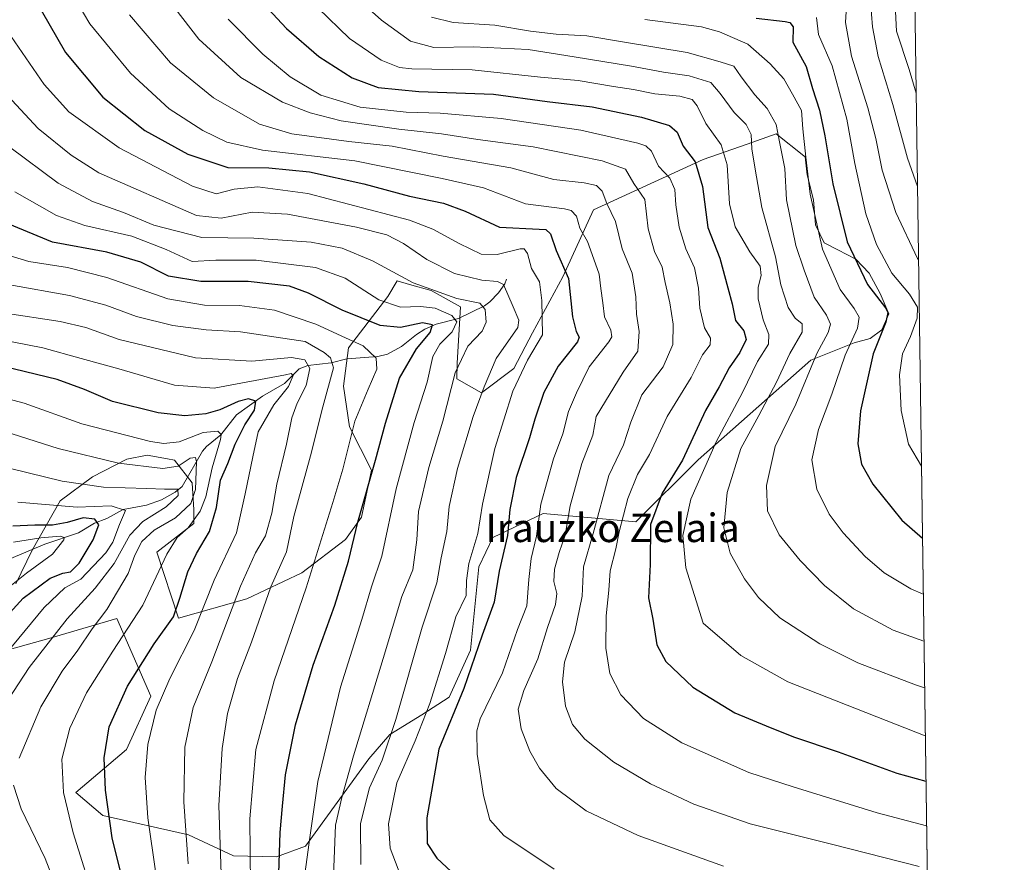
# Model space of a CAD drawing. Units: metres. Extents: x 593141 to 596561, y 4777651 to 4780012.
# Drawn here: x 596284 to 596561, y 4779223 to 4779460 of the extents above; entities that cross this region are included whole.
import ezdxf
from ezdxf.enums import TextEntityAlignment as Align

# ---------------------------------------------------------------- set-up
doc = ezdxf.new("R2010")
doc.units = ezdxf.units.M
doc.header["$MEASUREMENT"] = 0
for name, color, linetype, lineweight in [('Arbolado forestal CxS', 92, 'Continuous', 0), ('Comarca CxS', 21, 'Continuous', 0), ('Comunidad Autónoma CxS', 142, 'Continuous', 0), ('Corriente natural lineal', 142, 'Continuous', 13), ('Curva de nivel maestra', 30, 'Continuous', 30), ('Curva de nivel normal', 30, 'Continuous', 0), ('Municipio CxS', 4, 'Continuous', 0), ('Provincia CxS', 1, 'Continuous', 0), ('Texto cartográfico', 7, 'Continuous', 0)]:
    doc.layers.add(name, color=color, linetype=linetype, lineweight=lineweight)
doc.styles.add('Style-Arial', font='txt')

# ---------------------------------------------------------------- blocks, each defined once
blk = doc.blocks.new('*U17')
at = {"layer": 'Arbolado forestal CxS', "color": 92, "linetype": 'Continuous', "lineweight": 0}
for points in [[(596528.2471000003, 4779997.756100001, 784.5191000000051), (596542.6245999997, 4778986.997199999, 682.1481000000058)], [(596279.6300999997, 4779282.3577, 678.0800000000017), (596292.4357000003, 4779285.9507, 683.2125999999989), (596311.5374999996, 4779291.5701, 691.1946999999927), (596321.0899, 4779269.7367, 702.9611000000006), (596314.2669000002, 4779254.726100001, 702.0329999999958), (596299.9974999996, 4779242.6713, 696.437300000005), (596307.5362999998, 4779236.197899999, 699.0975000000036), (596331.6617000002, 4779230.717300001, 710.1771000000008), (596344.3085000003, 4779224.793500001, 716.997199999998), (596356.4137000004, 4779224.590700001, 723.9208999999975), (596364.5203, 4779227.5657, 728.9055999999982), (596382.3646999998, 4779252.0779, 736.8179999999993), (596388.2159000002, 4779258.961100001, 739.0636999999988), (596397.2307000002, 4779264.5211, 743.1092000000062), (596404.9609000003, 4779269.4681, 747.0335999999952), (596410.9177000001, 4779282.694499999, 748.037599999996), (596413.2216999996, 4779306.1361, 745.8378999999986), (596417.1815, 4779314.319300001, 746.7054999999964), (596431.3154999996, 4779321.0635, 755.1888999999939), (596457.4046999998, 4779318.722899999, 772.2551999999997), (596474.9036999998, 4779336.198100001, 776.9982000000019), (596506.5997000001, 4779364.223300001, 788.2177999999985), (596518.7899000002, 4779369.0965, 794.6334000000061), (596523.2707000002, 4779370.2905, 797.3362000000053), (596526.4989, 4779372.774700001, 798.8304000000062), (596528.4850000005, 4779377.183700001, 800.3692000000011), (596526.0317000002, 4779382.935699999, 801.4652999999962), (596522.9414999997, 4779388.699899999, 801.5831000000035), (596519.1830000002, 4779392.5691, 800.3620999999986), (596514.1284999996, 4779395.193299999, 797.6226000000024), (596510.3375000004, 4779397.160499999, 795.5571999999956), (596507.8733000001, 4779402.278700001, 794.5696000000025), (596507.3529000003, 4779409.2685, 795.1039000000019), (596505.5582999998, 4779416.278700001, 794.543399999995), (596505.0062999995, 4779421.365499999, 794.5390999999945), (596504.6202999996, 4779421.671499999, 794.277700000006), (596496.8299000004, 4779427.848300001, 789.4297999999981), (596488.7039000001, 4779424.9683, 784.2087999999932), (596476.3152999999, 4779420.577299999, 776.6193000000059), (596445.4889000002, 4779406.4981, 758.4216000000015), (596436.8882999998, 4779387.6041, 748.7476000000024), (596428.3414000003, 4779371.8825, 742.0518000000012), (596423.0751, 4779361.816299999, 742.9130000000005), (596414.0383000001, 4779354.987299999, 739.0440999999992), (596407.0932999998, 4779358.911499999, 734.7768000000069), (596407.1678999999, 4779363.3521, 733.796199999997), (596408.0698999995, 4779379.202299999, 734.7981000000001), (596399.8614999996, 4779383.782099999, 736.537599999996), (596393.7959000003, 4779385.5021, 735.6343999999954), (596390.3476999998, 4779386.4801, 735.2320999999939), (596387.7251000004, 4779382.0823, 732.4628999999986), (596376.6500000004, 4779367.671900001, 719.6404999999941), (596375.1946999999, 4779356.9079, 716.2548999999999), (596376.9161, 4779345.456300001, 718.8816999999982), (596383.0862999996, 4779333.295100001, 723.5764000000055), (596380.3145000003, 4779320.014699999, 724.7597999999998), (596375.7490999997, 4779313.7459, 723.2768999999971), (596363.4842999997, 4779304.432700001, 717.5537999999942), (596348.0663000002, 4779297.0755, 710.949099999998), (596328.8574999999, 4779291.686100001, 700.2445000000008), (596322.7948000003, 4779310.191099999, 692.4369000000006), (596333.1267999997, 4779318.268300001, 693.1765000000014), (596333.1891000001, 4779322.074300001, 690.2124999999943), (596332.6788999997, 4779329.6975, 688.8622999999934), (596327.6886999998, 4779336.1283, 693.3755999999995), (596325.7960999999, 4779336.4749, 693.6431000000011), (596320.0648999996, 4779337.5253, 693.968200000003), (596314.3088999996, 4779336.352299999, 692.4069000000018), (596304.6675000006, 4779331.4375, 688.0657000000066), (596295.6306999996, 4779324.608700001, 682.696100000001), (596291.6919, 4779317.6939, 676.4385000000038), (596287.7528999997, 4779310.778700001, 669.7459999999992), (596283.1331000002, 4779301.3377, 668.9015999999974)]]:
    blk.add_polyline3d(points, dxfattribs=at)

msp = doc.modelspace()

# ---------------------------------------------------------------- linework, layer by layer
at = {"layer": 'Arbolado forestal CxS', "color": 92, "linetype": 'Continuous', "lineweight": 0, "extrusion": (0.001433059229503006, -0.1007454313537919, 0.9949112042803534), "elevation": -479927.5487553585, "flags": 128}
msp.add_lwpolyline([(664454.3834235047, 4746829.998383655), (664454.3834235047, 4745813.966753914)], dxfattribs=at)
at = {"layer": 'Arbolado forestal CxS', "color": 92, "linetype": 'Continuous', "lineweight": 0}
for points in [[(596283.1331000002, 4779301.3377, 668.9015999999974), (596287.7528999997, 4779310.778700001, 669.7459999999992), (596291.6919, 4779317.6939, 676.4385000000038), (596295.6306999996, 4779324.608700001, 682.696100000001), (596304.6675000006, 4779331.4375, 688.0657000000066), (596314.3088999996, 4779336.352299999, 692.4069000000018), (596320.0648999996, 4779337.5253, 693.968200000003), (596325.7960999999, 4779336.4749, 693.6431000000011), (596327.6886999998, 4779336.1283, 693.3755999999995), (596332.6788999997, 4779329.6975, 688.8622999999934), (596333.1891000001, 4779322.074300001, 690.2124999999943), (596333.1267999997, 4779318.268300001, 693.1765000000014), (596322.7948000003, 4779310.191099999, 692.4369000000006), (596328.8574999999, 4779291.686100001, 700.2445000000008), (596348.0663000002, 4779297.0755, 710.949099999998), (596363.4842999997, 4779304.432700001, 717.5537999999942), (596375.7490999997, 4779313.7459, 723.2768999999971), (596380.3145000003, 4779320.014699999, 724.7597999999998), (596383.0862999996, 4779333.295100001, 723.5764000000055), (596376.9161, 4779345.456300001, 718.8816999999982), (596375.1946999999, 4779356.9079, 716.2548999999999), (596376.6500000004, 4779367.671900001, 719.6404999999941), (596387.7251000004, 4779382.0823, 732.4628999999986), (596390.3476999998, 4779386.4801, 735.2320999999939), (596393.7959000003, 4779385.5021, 735.6343999999954), (596399.8614999996, 4779383.782099999, 736.537599999996), (596408.0698999995, 4779379.202299999, 734.7981000000001), (596407.1678999999, 4779363.3521, 733.796199999997), (596407.0932999998, 4779358.911499999, 734.7768000000069), (596414.0383000001, 4779354.987299999, 739.0440999999992), (596423.0751, 4779361.816299999, 742.9130000000005), (596428.3414000003, 4779371.8825, 742.0518000000012), (596436.8882999998, 4779387.6041, 748.7476000000024), (596445.4889000002, 4779406.4981, 758.4216000000015), (596476.3152999999, 4779420.577299999, 776.6193000000059), (596488.7039000001, 4779424.9683, 784.2087999999932), (596496.8299000004, 4779427.848300001, 789.4297999999981), (596504.6202999996, 4779421.671499999, 794.277700000006), (596505.0062999995, 4779421.365499999, 794.5390999999945), (596505.5582999998, 4779416.278700001, 794.543399999995), (596507.3529000003, 4779409.2685, 795.1039000000019), (596507.8733000001, 4779402.278700001, 794.5696000000025), (596510.3375000004, 4779397.160499999, 795.5571999999956), (596514.1284999996, 4779395.193299999, 797.6226000000024), (596519.1830000002, 4779392.5691, 800.3620999999986), (596522.9414999997, 4779388.699899999, 801.5831000000035), (596526.0317000002, 4779382.935699999, 801.4652999999962), (596528.4850000005, 4779377.183700001, 800.3692000000011), (596526.4989, 4779372.774700001, 798.8304000000062), (596523.2707000002, 4779370.2905, 797.3362000000053), (596518.7899000002, 4779369.0965, 794.6334000000061), (596506.5997000001, 4779364.223300001, 788.2177999999985), (596474.9036999998, 4779336.198100001, 776.9982000000019), (596457.4046999998, 4779318.722899999, 772.2551999999997), (596431.3154999996, 4779321.0635, 755.1888999999939), (596417.1815, 4779314.319300001, 746.7054999999964), (596413.2216999996, 4779306.1361, 745.8378999999986), (596410.9177000001, 4779282.694499999, 748.037599999996), (596404.9609000003, 4779269.4681, 747.0335999999952), (596397.2307000002, 4779264.5211, 743.1092000000062), (596388.2159000002, 4779258.961100001, 739.0636999999988), (596382.3646999998, 4779252.0779, 736.8179999999993), (596364.5203, 4779227.5657, 728.9055999999982), (596356.4137000004, 4779224.590700001, 723.9208999999975), (596344.3085000003, 4779224.793500001, 716.997199999998), (596331.6617000002, 4779230.717300001, 710.1771000000008), (596307.5362999998, 4779236.197899999, 699.0975000000036), (596299.9974999996, 4779242.6713, 696.437300000005), (596314.2669000002, 4779254.726100001, 702.0329999999958), (596321.0899, 4779269.7367, 702.9611000000006), (596311.5374999996, 4779291.5701, 691.1946999999927), (596292.4357000003, 4779285.9507, 683.2125999999989), (596279.6300999997, 4779282.3577, 678.0800000000017)], [(596279.6300999997, 4779282.3577, 678.0800000000017), (596292.4357000003, 4779285.9507, 683.2125999999989), (596311.5374999996, 4779291.5701, 691.1946999999927), (596321.0899, 4779269.7367, 702.9611000000006), (596314.2669000002, 4779254.726100001, 702.0329999999958), (596299.9974999996, 4779242.6713, 696.437300000005), (596307.5362999998, 4779236.197899999, 699.0975000000036), (596331.6617000002, 4779230.717300001, 710.1771000000008), (596344.3085000003, 4779224.793500001, 716.997199999998), (596356.4137000004, 4779224.590700001, 723.9208999999975), (596364.5203, 4779227.5657, 728.9055999999982), (596382.3646999998, 4779252.0779, 736.8179999999993), (596388.2159000002, 4779258.961100001, 739.0636999999988), (596397.2307000002, 4779264.5211, 743.1092000000062), (596404.9609000003, 4779269.4681, 747.0335999999952), (596410.9177000001, 4779282.694499999, 748.037599999996), (596413.2216999996, 4779306.1361, 745.8378999999986), (596417.1815, 4779314.319300001, 746.7054999999964), (596431.3154999996, 4779321.0635, 755.1888999999939), (596457.4046999998, 4779318.722899999, 772.2551999999997), (596474.9036999998, 4779336.198100001, 776.9982000000019), (596506.5997000001, 4779364.223300001, 788.2177999999985), (596518.7899000002, 4779369.0965, 794.6334000000061), (596523.2707000002, 4779370.2905, 797.3362000000053), (596526.4989, 4779372.774700001, 798.8304000000062), (596528.4850000005, 4779377.183700001, 800.3692000000011), (596526.0317000002, 4779382.935699999, 801.4652999999962), (596522.9414999997, 4779388.699899999, 801.5831000000035), (596519.1830000002, 4779392.5691, 800.3620999999986), (596514.1284999996, 4779395.193299999, 797.6226000000024), (596510.3375000004, 4779397.160499999, 795.5571999999956), (596507.8733000001, 4779402.278700001, 794.5696000000025), (596507.3529000003, 4779409.2685, 795.1039000000019), (596505.5582999998, 4779416.278700001, 794.543399999995), (596505.0062999995, 4779421.365499999, 794.5390999999945), (596504.6202999996, 4779421.671499999, 794.277700000006), (596496.8299000004, 4779427.848300001, 789.4297999999981), (596488.7039000001, 4779424.9683, 784.2087999999932), (596476.3152999999, 4779420.577299999, 776.6193000000059), (596445.4889000002, 4779406.4981, 758.4216000000015), (596436.8882999998, 4779387.6041, 748.7476000000024), (596428.3414000003, 4779371.8825, 742.0518000000012), (596423.0751, 4779361.816299999, 742.9130000000005), (596414.0383000001, 4779354.987299999, 739.0440999999992), (596407.0932999998, 4779358.911499999, 734.7768000000069), (596407.1678999999, 4779363.3521, 733.796199999997), (596408.0698999995, 4779379.202299999, 734.7981000000001), (596399.8614999996, 4779383.782099999, 736.537599999996), (596393.7959000003, 4779385.5021, 735.6343999999954), (596390.3476999998, 4779386.4801, 735.2320999999939), (596387.7251000004, 4779382.0823, 732.4628999999986), (596376.6500000004, 4779367.671900001, 719.6404999999941), (596375.1946999999, 4779356.9079, 716.2548999999999), (596376.9161, 4779345.456300001, 718.8816999999982), (596383.0862999996, 4779333.295100001, 723.5764000000055), (596380.3145000003, 4779320.014699999, 724.7597999999998), (596375.7490999997, 4779313.7459, 723.2768999999971), (596363.4842999997, 4779304.432700001, 717.5537999999942), (596348.0663000002, 4779297.0755, 710.949099999998), (596328.8574999999, 4779291.686100001, 700.2445000000008), (596322.7948000003, 4779310.191099999, 692.4369000000006), (596333.1267999997, 4779318.268300001, 693.1765000000014), (596333.1891000001, 4779322.074300001, 690.2124999999943), (596332.6788999997, 4779329.6975, 688.8622999999934), (596327.6886999998, 4779336.1283, 693.3755999999995), (596325.7960999999, 4779336.4749, 693.6431000000011), (596320.0648999996, 4779337.5253, 693.968200000003), (596314.3088999996, 4779336.352299999, 692.4069000000018), (596304.6675000006, 4779331.4375, 688.0657000000066), (596295.6306999996, 4779324.608700001, 682.696100000001), (596291.6919, 4779317.6939, 676.4385000000038), (596287.7528999997, 4779310.778700001, 669.7459999999992), (596283.1331000002, 4779301.3377, 668.9015999999974)], [(596279.6300999997, 4779282.3577, 678.0800000000017), (596292.4357000003, 4779285.9507, 683.2125999999989), (596311.5374999996, 4779291.5701, 691.1946999999927), (596321.0899, 4779269.7367, 702.9611000000006), (596314.2669000002, 4779254.726100001, 702.0329999999958), (596299.9974999996, 4779242.6713, 696.437300000005), (596307.5362999998, 4779236.197899999, 699.0975000000036), (596331.6617000002, 4779230.717300001, 710.1771000000008), (596344.3085000003, 4779224.793500001, 716.997199999998), (596356.4137000004, 4779224.590700001, 723.9208999999975), (596364.5203, 4779227.5657, 728.9055999999982), (596382.3646999998, 4779252.0779, 736.8179999999993), (596388.2159000002, 4779258.961100001, 739.0636999999988), (596397.2307000002, 4779264.5211, 743.1092000000062), (596404.9609000003, 4779269.4681, 747.0335999999952), (596410.9177000001, 4779282.694499999, 748.037599999996), (596413.2216999996, 4779306.1361, 745.8378999999986), (596417.1815, 4779314.319300001, 746.7054999999964), (596431.3154999996, 4779321.0635, 755.1888999999939), (596457.4046999998, 4779318.722899999, 772.2551999999997), (596474.9036999998, 4779336.198100001, 776.9982000000019), (596506.5997000001, 4779364.223300001, 788.2177999999985), (596518.7899000002, 4779369.0965, 794.6334000000061), (596523.2707000002, 4779370.2905, 797.3362000000053), (596526.4989, 4779372.774700001, 798.8304000000062), (596528.4850000005, 4779377.183700001, 800.3692000000011), (596526.0317000002, 4779382.935699999, 801.4652999999962), (596522.9414999997, 4779388.699899999, 801.5831000000035), (596519.1830000002, 4779392.5691, 800.3620999999986), (596514.1284999996, 4779395.193299999, 797.6226000000024), (596510.3375000004, 4779397.160499999, 795.5571999999956), (596507.8733000001, 4779402.278700001, 794.5696000000025), (596507.3529000003, 4779409.2685, 795.1039000000019), (596505.5582999998, 4779416.278700001, 794.543399999995), (596505.0062999995, 4779421.365499999, 794.5390999999945), (596504.6202999996, 4779421.671499999, 794.277700000006), (596496.8299000004, 4779427.848300001, 789.4297999999981), (596488.7039000001, 4779424.9683, 784.2087999999932), (596476.3152999999, 4779420.577299999, 776.6193000000059), (596445.4889000002, 4779406.4981, 758.4216000000015), (596436.8882999998, 4779387.6041, 748.7476000000024), (596428.3414000003, 4779371.8825, 742.0518000000012), (596423.0751, 4779361.816299999, 742.9130000000005), (596414.0383000001, 4779354.987299999, 739.0440999999992), (596407.0932999998, 4779358.911499999, 734.7768000000069), (596407.1678999999, 4779363.3521, 733.796199999997), (596408.0698999995, 4779379.202299999, 734.7981000000001), (596399.8614999996, 4779383.782099999, 736.537599999996), (596393.7959000003, 4779385.5021, 735.6343999999954), (596390.3476999998, 4779386.4801, 735.2320999999939), (596387.7251000004, 4779382.0823, 732.4628999999986), (596376.6500000004, 4779367.671900001, 719.6404999999941), (596375.1946999999, 4779356.9079, 716.2548999999999), (596376.9161, 4779345.456300001, 718.8816999999982), (596383.0862999996, 4779333.295100001, 723.5764000000055), (596380.3145000003, 4779320.014699999, 724.7597999999998), (596375.7490999997, 4779313.7459, 723.2768999999971), (596363.4842999997, 4779304.432700001, 717.5537999999942), (596348.0663000002, 4779297.0755, 710.949099999998), (596328.8574999999, 4779291.686100001, 700.2445000000008), (596322.7948000003, 4779310.191099999, 692.4369000000006), (596333.1267999997, 4779318.268300001, 693.1765000000014), (596333.1891000001, 4779322.074300001, 690.2124999999943), (596332.6788999997, 4779329.6975, 688.8622999999934), (596327.6886999998, 4779336.1283, 693.3755999999995), (596325.7960999999, 4779336.4749, 693.6431000000011), (596320.0648999996, 4779337.5253, 693.968200000003), (596314.3088999996, 4779336.352299999, 692.4069000000018), (596304.6675000006, 4779331.4375, 688.0657000000066), (596295.6306999996, 4779324.608700001, 682.696100000001), (596291.6919, 4779317.6939, 676.4385000000038), (596287.7528999997, 4779310.778700001, 669.7459999999992), (596283.1331000002, 4779301.3377, 668.9015999999974)]]:
    msp.add_polyline3d(points, dxfattribs=at)
at = {"layer": 'Comarca CxS', "color": 21, "linetype": 'Continuous', "lineweight": 0, "flags": 128}
msp.add_lwpolyline([(593140.9400007175, 4779964.389982164), (596528.0500007425, 4780011.609982165), (596553.6596554362, 4778211.214683055)], dxfattribs=at)
at = {"layer": 'Comunidad Autónoma CxS', "color": 142, "linetype": 'Continuous', "lineweight": 0, "flags": 128}
msp.add_lwpolyline([(593439.3045016375, 4777654.522715084), (593172.670000716, 4777650.809982185), (593171.6911540105, 4777722.182190232), (593169.9340784958, 4777850.298634226), (593144.9016526493, 4779675.527748333), (593140.9400007175, 4779964.389982164), (596528.0500007425, 4780011.609982165), (596553.6596554362, 4778211.214683055), (596560.9600007412, 4777697.989982185), (596491.8587867358, 4777697.027787309), (595197.8920583979, 4777679.010040824)], close=True, dxfattribs=at)
at = {"layer": 'Corriente natural lineal', "color": 142, "linetype": 'Continuous', "lineweight": 13}
msp.add_polyline3d([(596421.0000999998, 4779387.0001, 741.8874000000069), (596420.5702999998, 4779385.680299999, 741.2198000000063), (596418.7944999998, 4779383.141100001, 739.4936000000016), (596416.3668999998, 4779380.6009, 737.4554000000062), (596414.8135000002, 4779379.458500001, 736.3959999999935), (596407.5547000002, 4779375.941299999, 732.2820000000065), (596401.2648999998, 4779374.3619, 727.8488999999972), (596398.0519000003, 4779372.875299999, 725.5886000000029), (596395.7679000003, 4779371.422700001, 725.0176000000066), (596391.5299000005, 4779367.9967, 722.9392999999982), (596387.5571, 4779365.9297, 721.7673000000068), (596384.9052999998, 4779365.225299999, 720.8279999999941), (596376.1643000003, 4779364.583100001, 717.4174999999959), (596371.7903000005, 4779363.468699999, 714.6438000000054), (596365.1571000004, 4779362.7093, 711.0152999999991), (596362.7605, 4779361.7589, 709.3044999999984), (596358.5932999998, 4779357.6753, 706.0858000000007), (596352.4486999996, 4779354.052300001, 703.4233999999997), (596345.1873000005, 4779348.814099999, 700.1757999999973), (596340.7456999999, 4779343.2487, 696.977899999998), (596336.7049000004, 4779339.891899999, 694.279999999999), (596335.6108999997, 4779338.6117, 693.5408000000025), (596329.9181000004, 4779328.658299999, 688.0103999999993), (596327.9385000002, 4779327.043099999, 686.827099999995), (596324.0513000004, 4779324.956499999, 685.3061000000016), (596319.8605000004, 4779323.390500001, 683.3874999999971), (596313.3359000003, 4779322.204299999, 681.607600000003), (596308.7138999999, 4779319.695499999, 678.897100000002), (596305.2802999998, 4779318.3255, 676.7017000000051), (596300.7141000004, 4779315.691099999, 674.3138000000035), (596291.2401000002, 4779312.420499999, 670.3464999999997), (596281.2969000004, 4779308.283700001, 668.1768000000011)], dxfattribs=at)
at = {"layer": 'Curva de nivel maestra', "color": 30, "linetype": 'Continuous', "lineweight": 30, "flags": 128}
for points, elevation in [([(596347.5899999999, 4779470.040100001), (596359.2100000001, 4779457.4801), (596368.2800000003, 4779449.620100001), (596377.6399999997, 4779443.5601), (596384.9600000001, 4779440.8201), (596396.4400000004, 4779439.7601), (596417.3600000005, 4779438.970100001), (596432.4299999997, 4779436.970100001), (596445.1100000005, 4779435.440099999), (596459, 4779432.5601), (596466.8799999999, 4779430.170100001), (596469, 4779428.280099999), (596470.7199999997, 4779424.3301), (596474.0800000001, 4779419.9901), (596476.1200000001, 4779413.020099999), (596477.6100000005, 4779401.520099999), (596481.0099999999, 4779392.860099999), (596483.2699999996, 4779384.550100001), (596484.4600000001, 4779380.0801), (596485.3799999999, 4779375.350099999), (596487.7800000003, 4779372.420100001), (596488.3600000005, 4779370.020099999), (596486.6299999999, 4779366.350099999), (596483.5899999999, 4779362.020099999), (596480.7699999996, 4779356.6801), (596477, 4779350.020099999), (596470.4699999997, 4779336.120100001), (596464.7599999999, 4779326.850099999), (596461.5599999996, 4779318.040100001), (596461.4199999999, 4779306.7501), (596460.9800000006, 4779297.340100001), (596462.1299999999, 4779291.420100001), (596463.2999999998, 4779284.190099999), (596465.7800000003, 4779279.4801), (596473.3899999997, 4779272.280099999), (596485.25, 4779265.040100001), (596494.0300000003, 4779261.350099999), (596501.7000000002, 4779258.3101), (596514.25, 4779254.0601), (596530.7800000003, 4779248.110099999), (596538.9422000004, 4779245.8715)], 775.0000000000001), ([(596288.0499999998, 4779466.470100001), (596297.1100000005, 4779450.720100001), (596307.6200000001, 4779438.100099999), (596319.3399999999, 4779428.7501), (596331.4600000001, 4779422.120100001), (596342.6799999997, 4779418.370100001), (596354.2599999999, 4779418.2601), (596365.7000000002, 4779417.130100001), (596380.9800000006, 4779413.790100001), (596393.7400000002, 4779410.340100001), (596403.3499999996, 4779408.360099999), (596409.4100000003, 4779406.0601), (596419.0800000001, 4779401.630100001), (596430.2400000002, 4779401.050100001), (596432.0999999996, 4779400.920100001), (596433.4100000003, 4779399.690099999), (596435.0300000003, 4779395.0001), (596438.4199999999, 4779387.1801), (596439.5899999999, 4779376.340100001), (596440.5800000001, 4779372.290100001), (596441.4199999999, 4779370.690099999), (596441.0099999999, 4779369.340100001), (596435.5999999996, 4779362.530099999), (596431.5599999996, 4779355.090100001), (596429.0300000003, 4779347.640100001), (596427.54, 4779342.380100001), (596423.7199999997, 4779331.2401), (596422.0099999999, 4779322.1801), (596421.3200000003, 4779314.9301), (596418.9400000004, 4779304.9001), (596417.54, 4779296.1501), (596414.2400000002, 4779286.860099999), (596409.0499999998, 4779271.9001), (596401.9800000006, 4779254.860099999), (596398.6399999997, 4779235.4801), (596398.7599999999, 4779228.280099999), (596401.4800000006, 4779224.1601), (596406.8499999996, 4779219.110099999)], 750), ([(596491.2000000002, 4779460.350099999), (596499.3700000001, 4779459.4001), (596500.6699999999, 4779459.140100001), (596501.5800000001, 4779457.880100001), (596501.54, 4779453.5801), (596505.2300000006, 4779446.720100001), (596507.0499999998, 4779440.590100001), (596508.9800000006, 4779434.4801), (596510.5199999996, 4779427.280099999), (596512.7300000006, 4779413.7401), (596516.8300000001, 4779397.450099999), (596522.5499999998, 4779385.4801), (596527.5300000003, 4779378.9301), (596528.1799999997, 4779377.600099999), (596527.7000000002, 4779374.840100001), (596524.0999999996, 4779365.940099999), (596520.5599999996, 4779350.0001), (596519.7699999996, 4779340.6501), (596520.8200000003, 4779334.920100001), (596524.0300000003, 4779329.3101), (596532.1299999999, 4779319.2401), (596537.9704999998, 4779314.187200001)], 800), ([(596356.9900000002, 4779217.020099999), (596357.3799999999, 4779231.370100001), (596358.0499999998, 4779238.850099999), (596358.9500000002, 4779247.610099999), (596361.7699999996, 4779261.710100001), (596366.7199999997, 4779278.4901), (596372.7599999999, 4779295.350099999), (596376.6600000003, 4779307.670100001), (596379.2400000002, 4779318.640100001), (596384.2300000006, 4779336.100099999), (596387.0099999999, 4779346.520099999), (596390.9199999999, 4779359.1601), (596395.7800000003, 4779367.350099999), (596399.5800000001, 4779372.020099999), (596400.2100000001, 4779374.1501), (596397.4500000002, 4779374.6801), (596391.2000000002, 4779373.420100001), (596385.5700000003, 4779373.920100001), (596374.8700000001, 4779378.2301), (596365.4100000003, 4779383.050100001), (596360.0800000001, 4779384.9801), (596348.4100000003, 4779386.3101), (596335.1399999997, 4779386.3101), (596326.04, 4779387.8201), (596318.2599999999, 4779391.7501), (596308.7000000002, 4779394.600099999), (596293.4299999997, 4779397.4001), (596280.9699999997, 4779402.5001)], 725), ([(596314.7300000006, 4779211.850099999), (596310.2300000006, 4779229.920100001), (596308.2999999998, 4779243.300100001), (596307.9600000001, 4779252.390100001), (596309.3499999996, 4779261.1501), (596314.4800000006, 4779272.5601), (596322, 4779284.420100001), (596327.4800000006, 4779292.020099999), (596329.2199999997, 4779297.280099999), (596331.5, 4779304.710100001), (596333.9199999999, 4779309.860099999), (596337.5800000001, 4779315.9901), (596339.4800000006, 4779322.8101), (596340.6699999999, 4779330.4301), (596342.7000000002, 4779335.1501), (596344.7999999998, 4779340.5801), (596347.4800000006, 4779346.0601), (596350.1699999999, 4779350.130100001), (596350.5700000003, 4779352.6601), (596348.5199999996, 4779353.3301), (596345.6399999997, 4779352.590100001), (596340.4800000006, 4779350.210100001), (596336.5, 4779349.100099999), (596330.6200000001, 4779348.5601), (596323.0899999999, 4779349.370100001), (596310.3300000001, 4779352.5601), (596302.4600000001, 4779355.920100001), (596294.7800000003, 4779358.720100001), (596279.6600000003, 4779362.4101)], 700), ([(596274.9600000001, 4779286.1601), (596285.2000000002, 4779297.2401), (596292.7699999996, 4779302.890100001), (596296.2999999998, 4779304.3301), (596298.4500000002, 4779304.700099999), (596300.9400000004, 4779307.170100001), (596304.8799999999, 4779313.640100001), (596306.4299999997, 4779317.880100001), (596305.29, 4779319.5001), (596302.0800000001, 4779319.9001), (596297.5199999996, 4779318.5801), (596293.4400000004, 4779317.840100001), (596288.4299999997, 4779317.770099999), (596282.29, 4779317.5001)], 675)]:
    msp.add_lwpolyline(points, dxfattribs=dict(at, elevation=elevation))
at = {"layer": 'Curva de nivel normal', "color": 30, "linetype": 'Continuous', "lineweight": 0, "flags": 128}
for points, elevation in [([(596319.4600000001, 4779474.07), (596334.5199999996, 4779454.439999999), (596346.3700000001, 4779443.630000001), (596358.0999999996, 4779436.730000001), (596365.8099999996, 4779433.710000001), (596374.5700000003, 4779431.5), (596390.7800000003, 4779429.100000001), (596402.7400000002, 4779427.84), (596413, 4779426.24), (596428.5300000003, 4779424.140000001), (596447.9500000002, 4779420.230000001), (596454.4600000001, 4779417.930000001), (596456.8200000003, 4779413.869999999), (596459.8799999999, 4779409.359999999), (596460.8300000001, 4779401.109999999), (596462.6299999999, 4779394.77), (596464.7999999998, 4779390.369999999), (596465.6600000003, 4779386.02), (596466.9299999997, 4779380.350000001), (596467.9100000003, 4779374.350000001), (596467.7599999999, 4779368.57), (596465.0999999996, 4779362.350000001), (596459.0700000003, 4779354.449999999), (596456.0199999996, 4779346.810000001), (596453.9600000001, 4779340.350000001), (596449.8200000003, 4779331.800000001), (596445.3700000001, 4779315.49), (596442.6399999997, 4779306.140000001), (596442.2599999999, 4779297.890000001), (596440.2000000002, 4779287.83), (596437.3499999996, 4779279.25), (596436.7400000002, 4779273.789999999), (596437.6399999997, 4779266.92), (596439.5999999996, 4779261.810000001), (596443.0099999999, 4779257.66), (596451.1799999997, 4779251.220000001), (596461.4800000006, 4779245.100000001), (596473.7100000001, 4779239.33), (596489.5599999996, 4779233.869999999), (596512.4100000003, 4779228.100000001), (596537, 4779221.859999999)], 765), ([(596434.4699999997, 4779221.100000001), (596420.25, 4779230.539999999), (596416.3799999999, 4779235), (596414.5700000003, 4779241.850000001), (596412.7999999998, 4779253.470000001), (596412.6900000004, 4779259.99), (596413.6100000005, 4779263.380000001), (596419.9299999997, 4779276.310000001), (596424.0999999996, 4779288.49), (596426.7999999998, 4779295.100000001), (596427.2999999998, 4779302.529999999), (596427.9800000006, 4779308.480000001), (596429.4299999997, 4779314.680000001), (596430.7000000002, 4779323.680000001), (596434.2599999999, 4779336.460000001), (596436.8399999999, 4779343.460000001), (596438.4199999999, 4779349.789999999), (596440.7599999999, 4779355.02), (596444.2400000002, 4779362.350000001), (596449.7800000003, 4779369.350000001), (596450.5999999996, 4779370.730000001), (596450.3799999999, 4779372.680000001), (596448.5700000003, 4779376.350000001), (596448.1399999997, 4779380.350000001), (596447.54, 4779384.350000001), (596447.0599999996, 4779388.350000001), (596445.5999999996, 4779392.630000001), (596443.8399999999, 4779397.600000001), (596441.6500000004, 4779401.27), (596440.7100000001, 4779404.66), (596439.1900000004, 4779406.24), (596437.2999999998, 4779406.710000001), (596426.4000000004, 4779408.180000001), (596414.54, 4779412.619999999), (596402.9900000002, 4779415.310000001), (596378.4199999999, 4779420.210000001), (596352.5, 4779423.279999999), (596342.4000000004, 4779425.470000001), (596335.6799999997, 4779428.779999999), (596326.2400000002, 4779434.850000001), (596315.3099999996, 4779444.9), (596303.8899999997, 4779458.789999999), (596296.79, 4779470.890000001)], 755), ([(596373.6399999997, 4779470.810000001), (596385.8600000005, 4779459.76), (596394.0199999996, 4779453.9), (596400.6399999997, 4779452.07), (596411.7800000003, 4779452.300000001), (596427.1200000001, 4779451.550000001), (596440.0700000003, 4779449.439999999), (596456.1699999999, 4779446.890000001), (596465.1399999997, 4779445.15), (596472.3700000001, 4779444.130000001), (596478.4800000006, 4779442.279999999), (596481.0700000003, 4779439.199999999), (596485.04, 4779433.869999999), (596488.3600000005, 4779430.439999999), (596489.7800000003, 4779427.680000001), (596490, 4779423.619999999), (596490.9600000001, 4779417.9), (596492.8099999996, 4779407.100000001), (596496.6500000004, 4779393.26), (596498.1399999997, 4779385.390000001), (596500.2199999997, 4779379.029999999), (596502.1600000003, 4779376.050000001), (596504.1900000004, 4779374.390000001), (596504.1799999997, 4779372.100000001), (596500.6399999997, 4779366.08), (596496.8899999997, 4779358), (596492.0099999999, 4779348.680000001), (596486.8899999997, 4779339.350000001), (596483.0999999996, 4779327.02), (596482.1399999997, 4779317.02), (596483.9199999999, 4779309.980000001), (596487.9600000001, 4779302.75), (596491.8799999999, 4779297.5), (596497.8799999999, 4779291.800000001), (596509.1399999997, 4779284.42), (596519.8200000003, 4779279.109999999), (596535.9699999997, 4779272.930000001), (596538.5696999999, 4779272.0634)], 785), ([(596516.5700000003, 4779463.720000001), (596516.29, 4779459.180000001), (596518.0300000003, 4779449.640000001), (596522.5800000001, 4779435.189999999), (596524.8799999999, 4779426.5), (596526.6399999997, 4779417.600000001), (596530.4600000001, 4779405.75), (596536.5300000003, 4779392.82), (596536.8579000002, 4779392.4033)], 810), ([(596523.3799999999, 4779465), (596523.9400000004, 4779457.9), (596525.5300000003, 4779449.57), (596529.6399999997, 4779436.100000001), (596533.79, 4779421.02), (596536.5643999996, 4779413.0384)], 815), ([(596315.0999999996, 4779461.279999999), (596326.5999999996, 4779447.77), (596338.7100000001, 4779437.980000001), (596351.5999999996, 4779430.539999999), (596360.7100000001, 4779427.82), (596376.7000000002, 4779425.720000001), (596388.9400000004, 4779424.350000001), (596403.2199999997, 4779421.58), (596422.2699999996, 4779418.279999999), (596434.3499999996, 4779414.980000001), (596442.9100000003, 4779414.029999999), (596446.3200000003, 4779413.289999999), (596447.9699999997, 4779411.689999999), (596449.2400000002, 4779408.25), (596451.6799999997, 4779403.230000001), (596453.5800000001, 4779395.529999999), (596456.3399999999, 4779388.619999999), (596457.3899999997, 4779382.01), (596457.54, 4779377.16), (596458.3700000001, 4779372.300000001), (596457.9199999999, 4779366.720000001), (596453.8200000003, 4779360.789999999), (596446.2100000001, 4779348.350000001), (596445.2999999998, 4779343.119999999), (596442.1799999997, 4779335.109999999), (596438.9100000003, 4779323.24), (596437.5, 4779315.02), (596435.8200000003, 4779310.130000001), (596434.5700000003, 4779305.41), (596434.3600000005, 4779301.930000001), (596435.1600000003, 4779298.640000001), (596434.8300000001, 4779295.52), (596432.5499999998, 4779289.01), (596429.8799999999, 4779280.189999999), (596425.8799999999, 4779271.359999999), (596424.2800000003, 4779266.109999999), (596425.2000000002, 4779260.57), (596427.6299999999, 4779254.24), (596430.2800000003, 4779249.480000001), (596434.9800000006, 4779243.800000001), (596443.4000000004, 4779237.52), (596458.0700000003, 4779230.52), (596482.04, 4779221.91)], 760), ([(596367.9800000006, 4779463.220000001), (596376.9199999999, 4779454.66), (596385.7699999996, 4779448.560000001), (596390.9900000002, 4779446.52), (596394.4600000001, 4779446.119999999), (596411.3799999999, 4779445.859999999), (596430.6200000001, 4779443.730000001), (596441.1900000004, 4779442.84), (596451.0700000003, 4779441.140000001), (596456.7300000006, 4779440.26), (596462.7699999996, 4779439.060000001), (596469.7400000002, 4779438.439999999), (596473.2100000001, 4779437.49), (596474.6100000005, 4779435.67), (596477.0300000003, 4779430.74), (596481.3499999996, 4779424.74), (596483.0499999998, 4779419.130000001), (596483.6799999997, 4779408.17), (596485.2999999998, 4779401.720000001), (596489.4600000001, 4779394.680000001), (596492.3200000003, 4779390.59), (596492.6299999999, 4779388.02), (596491.7300000006, 4779384.680000001), (596491.8200000003, 4779381.460000001), (596493.1600000003, 4779375.58), (596494.7999999998, 4779371.42), (596494.6399999997, 4779368.730000001), (596491.5899999999, 4779363.789999999), (596487.3499999996, 4779355.109999999), (596479.9400000004, 4779341.230000001), (596472.8200000003, 4779325.100000001), (596470.6299999999, 4779314.890000001), (596471.4800000006, 4779305.850000001), (596476.2999999998, 4779290.26), (596486.8700000001, 4779281.16), (596500.1299999999, 4779273.76), (596538.7609999999, 4779258.6129)], 780), ([(596530.4199999999, 4779462.27), (596530.6799999997, 4779456.699999999), (596534.2199999997, 4779445.91), (596536.1909999996, 4779439.286900001)], 820), ([(596539.1218999998, 4779233.239), (596525.2300000006, 4779236.9), (596501.5700000003, 4779244.24), (596489.1299999999, 4779248.279999999), (596470.2800000003, 4779256.630000001), (596459.5, 4779263.460000001), (596453.1299999999, 4779270.09), (596450.1200000001, 4779276.08), (596448.9600000001, 4779283.25), (596449.04, 4779292.34), (596449.7999999998, 4779299.539999999), (596450.2000000002, 4779304.930000001), (596451.7599999999, 4779311.189999999), (596452.6799999997, 4779315.980000001), (596455.1799999997, 4779325.350000001), (596457.8899999997, 4779332.02), (596461.2699999996, 4779337.680000001), (596466.2400000002, 4779348.350000001), (596472.9900000002, 4779359.350000001), (596476.1100000005, 4779365.730000001), (596478.25, 4779368.550000001), (596478.3799999999, 4779370.430000001), (596476.6900000004, 4779373.25), (596475.3499999996, 4779378.83), (596475.0300000003, 4779384.460000001), (596473.9199999999, 4779390.16), (596471.4800000006, 4779395.460000001), (596469.5999999996, 4779401.550000001), (596468.6100000005, 4779407.859999999), (596468.3799999999, 4779412.189999999), (596466.9500000002, 4779415.380000001), (596463.7199999997, 4779418.75), (596461.8200000003, 4779422.949999999), (596460.2199999997, 4779424.460000001), (596457.9299999997, 4779425.210000001), (596441.9000000004, 4779428.880000001), (596419.5199999996, 4779432.16), (596402.4100000003, 4779433.640000001), (596392.8600000005, 4779433.91), (596379.9000000004, 4779435.369999999), (596368.8099999996, 4779438.730000001), (596360.2599999999, 4779443.859999999), (596352.5899999999, 4779450.199999999), (596342.8499999996, 4779460.119999999)], 770.0000000000001), ([(596399.9600000001, 4779460.65), (596406.0499999998, 4779459.09), (596417.75, 4779458.359999999), (596427.7699999996, 4779456.66), (596434.9800000006, 4779455.810000001), (596443.5899999999, 4779455.430000001), (596454.25, 4779453.59), (596471.8600000005, 4779450.710000001), (596481.1100000005, 4779448.119999999), (596484.9000000004, 4779446.850000001), (596487.0099999999, 4779443.84), (596490.8799999999, 4779438.83), (596494.3399999999, 4779434.930000001), (596496.8200000003, 4779430.5), (596497.7300000006, 4779425.600000001), (596499.2999999998, 4779418.100000001), (596499.7100000001, 4779409.289999999), (596502.3600000005, 4779396.439999999), (596504.7400000002, 4779389.49), (596507.5199999996, 4779381.91), (596510.9400000004, 4779376.82), (596512.1200000001, 4779374.32), (596511.4100000003, 4779372.01), (596508.2999999998, 4779366.060000001), (596502.3899999997, 4779351.869999999), (596496.5899999999, 4779339.960000001), (596494.1100000005, 4779328.960000001), (596494.3700000001, 4779321.869999999), (596497.7100000001, 4779315.130000001), (596503.54, 4779307.859999999), (596510.4000000004, 4779300.83), (596518.5800000001, 4779294.24), (596529.6900000004, 4779288.32), (596538.3825000003, 4779285.223400001)], 790), ([(596459.9600000001, 4779459.99), (596475.8700000001, 4779457.880000001), (596480.9299999997, 4779456.550000001), (596488.9000000004, 4779453.050000001), (596495.1200000001, 4779447.529999999), (596499.0199999996, 4779443.300000001), (596501.4500000002, 4779439.029999999), (596503.9699999997, 4779434.42), (596504.3700000001, 4779429.279999999), (596505.2199999997, 4779421.26), (596506.4000000004, 4779410.84), (596509.8899999997, 4779395.439999999), (596514.7800000003, 4779384.050000001), (596518.7199999997, 4779378.76), (596520.1699999999, 4779376.26), (596519.6799999997, 4779373.16), (596516.25, 4779365.640000001), (596512.4800000006, 4779354.680000001), (596508.7800000003, 4779344.66), (596506.8799999999, 4779336.16), (596508.25, 4779327.939999999), (596511.7400000002, 4779320.92), (596515.6500000004, 4779315.680000001), (596521.8200000003, 4779309.02), (596527.1500000004, 4779304.439999999), (596534.6600000003, 4779299.949999999), (596538.1948999995, 4779298.411400001)], 795), ([(596508.1500000004, 4779460.57), (596508.75, 4779455.76), (596512.5599999996, 4779446.939999999), (596516.7100000001, 4779432), (596518.9600000001, 4779419.449999999), (596522.0800000001, 4779405.350000001), (596525.0199999996, 4779396.680000001), (596529.3399999999, 4779388.680000001), (596534.3399999999, 4779382.76), (596536.5599999996, 4779379.07), (596536.4199999999, 4779376.039999999), (596534.5700000003, 4779370.850000001), (596532.3399999999, 4779365.949999999), (596531.5, 4779360.119999999), (596531.9800000006, 4779350.09), (596533.9900000002, 4779340.59), (596537.6826, 4779334.4257)], 805), ([(596281.8099999996, 4779455.220000001), (596291.0999999996, 4779441.699999999), (596297.9800000006, 4779434.039999999), (596312.1500000004, 4779423.9), (596332.79, 4779413.16), (596339.4000000004, 4779411.01), (596344.4600000001, 4779412.24), (596351.0999999996, 4779412.970000001), (596365.1600000003, 4779411.060000001), (596393.7699999996, 4779403.600000001), (596400.3499999996, 4779401.060000001), (596407.7599999999, 4779397.02), (596413.9400000004, 4779394), (596418.4500000002, 4779393.930000001), (596424.8700000001, 4779395.480000001), (596426.0499999998, 4779395.49), (596426.9400000004, 4779394.210000001), (596428.1100000005, 4779389.960000001), (596430.3300000001, 4779386.230000001), (596431, 4779381.02), (596431.1799999997, 4779371.350000001), (596426.9500000002, 4779364.17), (596422.8600000005, 4779355.460000001), (596417.7300000006, 4779339.33), (596414.2699999996, 4779323.689999999), (596412.9600000001, 4779315.480000001), (596410.4800000006, 4779307.029999999), (596409.8200000003, 4779302.279999999), (596409.6900000004, 4779298.08), (596406.7599999999, 4779291.99), (596403.8799999999, 4779281.75), (596399.5300000003, 4779267.699999999), (596395.3899999997, 4779257.199999999), (596390.2300000006, 4779245.32), (596387.8799999999, 4779233.869999999), (596388.3300000001, 4779226.980000001), (596392.0599999996, 4779217.15)], 745), ([(596380.1200000001, 4779222.42), (596380.04, 4779233.960000001), (596382.5199999996, 4779243.949999999), (596386.0999999996, 4779251.730000001), (596389.9100000003, 4779263.16), (596397.3799999999, 4779289.109999999), (596401.4299999997, 4779301.600000001), (596402.6399999997, 4779308.609999999), (596404.2599999999, 4779316.029999999), (596404.9100000003, 4779323.08), (596407.2699999996, 4779333.699999999), (596411.6799999997, 4779348.350000001), (596414.7300000006, 4779356.680000001), (596418.1799999997, 4779364.689999999), (596424.1900000004, 4779373.380000001), (596424.4600000001, 4779375.439999999), (596422.8799999999, 4779379.16), (596420.1799999997, 4779385.460000001), (596418.5499999998, 4779386.32), (596414.1200000001, 4779386.710000001), (596406.3899999997, 4779388.58), (596398.5999999996, 4779392.52), (596392.0499999998, 4779396.99), (596387.3600000005, 4779399.42), (596378.8700000001, 4779401.59), (596359.4900000002, 4779405.210000001), (596349.5099999999, 4779405.779999999), (596340.8799999999, 4779404.08), (596333.9500000002, 4779404.890000001), (596306.4100000003, 4779416.890000001), (596298.7000000002, 4779421.880000001), (596289.4100000003, 4779429.350000001), (596282.04, 4779437.279999999)], 739.9999999999999), ([(596372.2800000003, 4779216.880000001), (596373.0099999999, 4779233.42), (596374.7199999997, 4779241.27), (596378.0599999996, 4779252.930000001), (596386.3499999996, 4779280.279999999), (596391.6100000005, 4779297.77), (596394.7300000006, 4779305.25), (596395.8300000001, 4779313.680000001), (596396.3300000001, 4779321.680000001), (596399.2300000006, 4779334.02), (596403.1699999999, 4779347.02), (596406.6200000001, 4779360.680000001), (596410.1699999999, 4779368.109999999), (596414.2000000002, 4779372.380000001), (596415.3499999996, 4779374.890000001), (596415.0599999996, 4779378.480000001), (596413.54, 4779380.24), (596407.0800000001, 4779381.539999999), (596394.8200000003, 4779385.930000001), (596383.3600000005, 4779392.119999999), (596374.8200000003, 4779395.730000001), (596366.1799999997, 4779397.350000001), (596350.04, 4779398.460000001), (596335.3899999997, 4779398.67), (596321.8799999999, 4779402.15), (596313.3700000001, 4779405.689999999), (596304.6500000004, 4779408.850000001), (596295.0700000003, 4779414), (596281.4400000004, 4779424.119999999)], 735), ([(596282.8399999999, 4779411.57), (596294.54, 4779404.880000001), (596302.5300000003, 4779402.02), (596315.7599999999, 4779399.029999999), (596325.4000000004, 4779395.34), (596332.6799999997, 4779391.949999999), (596339.3300000001, 4779392.27), (596350.7000000002, 4779392.310000001), (596367.3300000001, 4779390.27), (596375.6900000004, 4779387.220000001), (596385.1500000004, 4779381.130000001), (596391.2199999997, 4779379.09), (596396.9000000004, 4779379.310000001), (596400.9600000001, 4779378.789999999), (596405.7100000001, 4779376.779999999), (596407.0599999996, 4779375.01), (596405.7400000002, 4779372.17), (596402.2699999996, 4779368.66), (596400.3200000003, 4779365.24), (596398.75, 4779357.99), (596395.0999999996, 4779346.680000001), (596389.9900000002, 4779328.02), (596385.9699999997, 4779309.109999999), (596383.1200000001, 4779300.51), (596380.3300000001, 4779291.279999999), (596374.4000000004, 4779272.27), (596368.0499999998, 4779245.720000001), (596365.8600000005, 4779230.689999999), (596364.3499999996, 4779219.689999999)], 730), ([(596349.1600000003, 4779207.100000001), (596348.9199999999, 4779235.25), (596350.6200000001, 4779254.730000001), (596355.7000000002, 4779274.029999999), (596364.7400000002, 4779300.189999999), (596372.2599999999, 4779324.199999999), (596374.9900000002, 4779333.52), (596378.4400000004, 4779347.02), (596382.1699999999, 4779356.02), (596384.5800000001, 4779361.680000001), (596384.4199999999, 4779364.74), (596380.7800000003, 4779368.189999999), (596375.7800000003, 4779370.480000001), (596367.4400000004, 4779374.32), (596355.79, 4779378.300000001), (596346.0199999996, 4779379.609999999), (596336.1200000001, 4779379.640000001), (596325.8399999999, 4779381.470000001), (596308.7199999997, 4779387.4), (596297.6600000003, 4779390.26), (596286.75, 4779391.980000001), (596278.3099999996, 4779394.449999999)], 720), ([(596340.9600000001, 4779217.029999999), (596340.1900000004, 4779239.029999999), (596341.0800000001, 4779255.029999999), (596342.6200000001, 4779264.84), (596345.4100000003, 4779274.710000001), (596349.3499999996, 4779284.869999999), (596354.8099999996, 4779300.449999999), (596359.1799999997, 4779310.33), (596361.2800000003, 4779320.289999999), (596365.9800000006, 4779337.26), (596369.4500000002, 4779351.050000001), (596372.3899999997, 4779362), (596371.5499999998, 4779364.9), (596369.75, 4779366.380000001), (596364.4100000003, 4779369.470000001), (596346.2400000002, 4779372.119999999), (596336.6200000001, 4779372.730000001), (596327.2800000003, 4779373.91), (596317.0199999996, 4779376.480000001), (596308.4199999999, 4779379.66), (596298.25, 4779382.41), (596281.4500000002, 4779385.380000001)], 715), ([(596331.5499999998, 4779222.58), (596330.3799999999, 4779240.029999999), (596330.6600000003, 4779255.4), (596333, 4779266.5), (596338.1900000004, 4779279.4), (596346.2800000003, 4779300.689999999), (596350.4600000001, 4779310), (596353.3399999999, 4779314.810000001), (596355.0700000003, 4779321.220000001), (596356.4400000004, 4779329.359999999), (596359.2300000006, 4779340.58), (596360.7199999997, 4779347.99), (596362.1699999999, 4779352.109999999), (596364.7300000006, 4779357.039999999), (596365.7199999997, 4779361.84), (596364.3799999999, 4779364.34), (596360.6200000001, 4779364.92), (596349.5, 4779363.939999999), (596333.5999999996, 4779364.869999999), (596312.1900000004, 4779370.01), (596302.7999999998, 4779373.369999999), (596295.6200000001, 4779375.109999999), (596279.5599999996, 4779377.49)], 710), ([(596322.5, 4779219.850000001), (596320.2300000006, 4779235.480000001), (596319.5199999996, 4779246.880000001), (596320.2100000001, 4779256.140000001), (596322.5700000003, 4779265.779999999), (596326.4000000004, 4779274.74), (596333.2400000002, 4779288.199999999), (596338.8300000001, 4779302.350000001), (596345.1399999997, 4779315.640000001), (596347.6200000001, 4779326.630000001), (596349.7199999997, 4779337.02), (596351.25, 4779344.01), (596355.5999999996, 4779351.630000001), (596359.7800000003, 4779356.76), (596361.1200000001, 4779359.880000001), (596360.4699999997, 4779360.470000001), (596358.8899999997, 4779360.109999999), (596346.4100000003, 4779357.699999999), (596338.8499999996, 4779356.350000001), (596327.75, 4779357.140000001), (596312.1200000001, 4779361.779999999), (596301.4800000006, 4779364.67), (596290.6699999999, 4779367.710000001), (596278.7400000002, 4779370.039999999)], 705), ([(596305.75, 4779210.66), (596299.2599999999, 4779231.350000001), (596296.4900000002, 4779242.689999999), (596296.0599999996, 4779252.029999999), (596298.2699999996, 4779260.689999999), (596303.0199999996, 4779270.689999999), (596310.3799999999, 4779282.359999999), (596318.8399999999, 4779295.359999999), (596325.5999999996, 4779309.680000001), (596328.4299999997, 4779314.350000001), (596331.5199999996, 4779317.02), (596334.9000000004, 4779321.730000001), (596336.5, 4779325.779999999), (596338.2699999996, 4779333.92), (596340.6699999999, 4779341.939999999), (596340.8399999999, 4779343.26), (596339.9100000003, 4779344.220000001), (596335.7400000002, 4779343.869999999), (596329.0599999996, 4779341.279999999), (596324.7100000001, 4779340.75), (596320.9800000006, 4779341.32), (596301.6699999999, 4779346.279999999), (596285.5, 4779352.109999999), (596272.2400000002, 4779355.58)], 695), ([(596284.0300000003, 4779252.32), (596290.1600000003, 4779266.720000001), (596296.1200000001, 4779276.720000001), (596300.5800000001, 4779282.619999999), (596304.5800000001, 4779288.67), (596308.6799999997, 4779294.100000001), (596314.6600000003, 4779304.25), (596316.5300000003, 4779309.4), (596318.5599999996, 4779313.199999999), (596322, 4779316.390000001), (596327.9699999997, 4779319.9), (596332.2800000003, 4779323.9), (596333.6600000003, 4779327.880000001), (596333.9500000002, 4779335.600000001), (596333.5999999996, 4779336.800000001), (596332.0800000001, 4779336.640000001), (596328.7400000002, 4779334.42), (596324.4600000001, 4779333.74), (596311.9500000002, 4779335.230000001), (596295.0499999998, 4779339.359999999), (596280.0599999996, 4779344.130000001)], 690), ([(596280.8300000001, 4779268.65), (596286.8600000005, 4779277.800000001), (596297.5199999996, 4779291.470000001), (596305.4400000004, 4779300.140000001), (596310.79, 4779307.02), (596315.1500000004, 4779315.02), (596318.8399999999, 4779318.82), (596325.4199999999, 4779322.92), (596328.75, 4779326.16), (596328.6200000001, 4779327.92), (596324.9100000003, 4779327.930000001), (596319.9900000002, 4779328.15), (596307.7199999997, 4779328.460000001), (596296.1299999999, 4779330.15), (596276.9699999997, 4779334.9)], 685), ([(596283.7000000002, 4779324.300000001), (596300.3799999999, 4779322.890000001), (596309.8899999997, 4779323.279999999), (596313.9400000004, 4779321.92), (596312.29, 4779318.029999999), (596310.4100000003, 4779313.060000001), (596308.3799999999, 4779310.029999999), (596301.4000000004, 4779302.65), (596296.9100000003, 4779300.180000001), (596291.0499999998, 4779294.65), (596276.75, 4779277.460000001)], 680), ([(596282.4299999997, 4779313.050000001), (596290.1399999997, 4779314.24), (596295.5599999996, 4779314.710000001), (596296.7400000002, 4779314.32), (596296.6200000001, 4779313.689999999), (596293.4299999997, 4779309.699999999), (596286.0800000001, 4779304.279999999), (596279.5599999996, 4779299.029999999)], 670), ([(596294.7400000002, 4779215.33), (596291.4100000003, 4779224.109999999), (596284.6100000005, 4779238.029999999), (596282.4900000002, 4779244.689999999)], 690)]:
    msp.add_lwpolyline(points, dxfattribs=dict(at, elevation=elevation))
at = {"layer": 'Municipio CxS', "color": 4, "linetype": 'Continuous', "lineweight": 0, "flags": 128}
msp.add_lwpolyline([(593140.9400007175, 4779964.389982164), (596528.0500007425, 4780011.609982165), (596553.6596554362, 4778211.214683055)], dxfattribs=at)
at = {"layer": 'Provincia CxS', "color": 1, "linetype": 'Continuous', "lineweight": 0, "flags": 128}
msp.add_lwpolyline([(593439.3045016375, 4777654.522715084), (593172.670000716, 4777650.809982185), (593171.6911540105, 4777722.182190232), (593169.9340784958, 4777850.298634226), (593144.9016526493, 4779675.527748333), (593140.9400007175, 4779964.389982164), (596528.0500007425, 4780011.609982165), (596553.6596554362, 4778211.214683055), (596560.9600007412, 4777697.989982185), (596491.8587867358, 4777697.027787309), (595197.8920583979, 4777679.010040824)], close=True, dxfattribs=at)

# ---------------------------------------------------------------- block references
at = {"layer": 'Arbolado forestal CxS', "color": 92, "linetype": 'Continuous', "lineweight": 0}
msp.add_blockref('*U17', (0, 0), dxfattribs=at)

# ---------------------------------------------------------------- texts
at = {"layer": 'Texto cartográfico', "color": 7, "linetype": 'Continuous', "lineweight": 0, "style": 'Style-Arial'}
msp.add_text('Irauzko Zelaia', height=8, dxfattribs=at).set_placement((596450.8674634143, 4779317.050150001), align=Align.MIDDLE_CENTER)

doc.saveas('drawing.dxf')
